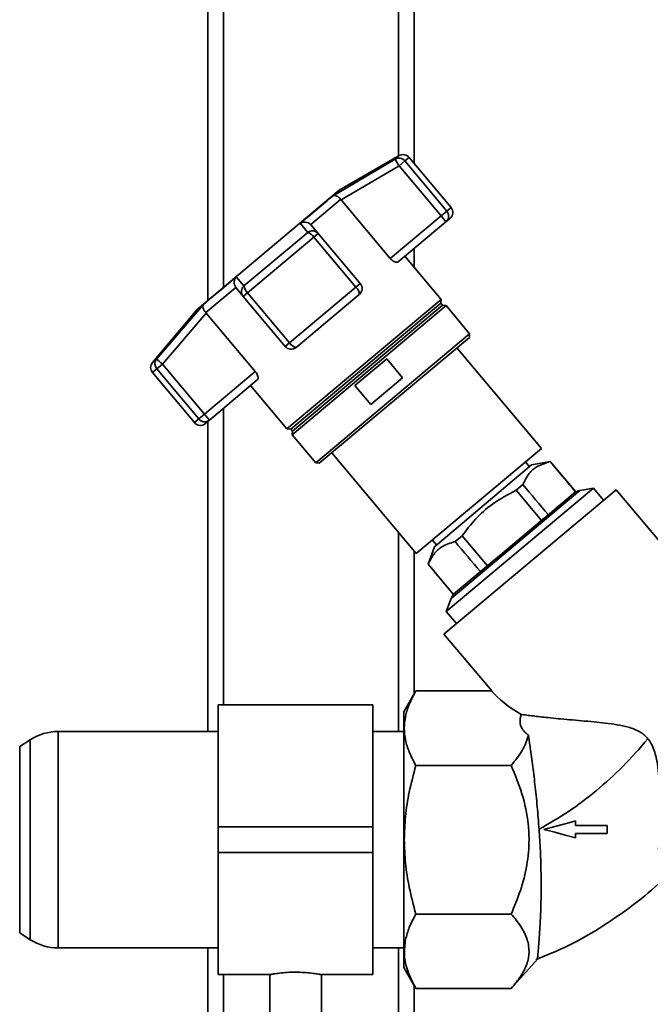
# Paper-space layout 'Blatt1' of a CAD drawing. Units: millimetres. Extents: x 0 to 5940, y 0 to 4200.
# Drawn here: x 2215 to 2338, y 2293 to 2484 of the extents above; entities that cross this region are included whole.
import ezdxf

# ---------------------------------------------------------------- set-up
doc = ezdxf.new("R2010")
doc.units = ezdxf.units.MM
doc.header["$LTSCALE"] = 10

psp = doc.layouts.new('Blatt1')

# ---------------------------------------------------------------- linework, layer by layer
at = {"color": 7, "linetype": 'Continuous', "lineweight": 35}
for p, q in [((2251.94, 2503.59), (2251.94, 2429.3)), ((2291.94, 2503.59), (2291.94, 2455.88)), ((2254.94, 2500.59), (2254.94, 2431.81)), ((2288.94, 2500.59), (2288.94, 2457.32)), ((2276.22, 2449.59), (2288.25, 2456.71)), ((2289.06, 2457.39), (2277.4, 2450.66)), ((2288.25, 2456.71), (2289.06, 2457.39)), ((2290.12, 2456.35), (2289.01, 2455.42)), ((2290.96, 2457.05), (2290.12, 2456.35)), ((2298.27, 2446.63), (2290.12, 2456.35)), ((2299.11, 2447.34), (2290.96, 2457.05)), ((2277.77, 2448.78), (2289.01, 2455.42)), ((2289.01, 2455.42), (2297.16, 2445.7)), ((2277.4, 2450.66), (2249.82, 2427.52)), ((2277.68, 2448.9), (2271.87, 2444.02)), ((2277.68, 2448.9), (2277.77, 2448.78)), ((2287.3, 2437.43), (2277.77, 2448.78)), ((2297.16, 2445.7), (2298.27, 2446.63)), ((2299.11, 2447.34), (2298.27, 2446.63)), ((2297.16, 2445.7), (2287.3, 2437.43)), ((2298.12, 2444.55), (2297.16, 2445.7)), ((2298.93, 2445.22), (2298.12, 2444.55)), ((2271.29, 2442.48), (2269.86, 2444.26)), ((2271.96, 2443.91), (2271.87, 2444.02)), ((2273.34, 2442.27), (2271.96, 2443.91)), ((2298.12, 2444.55), (2288.84, 2436.76)), ((2258.93, 2432.11), (2271.29, 2442.48)), ((2259.64, 2430.77), (2272.49, 2441.56)), ((2273.34, 2442.27), (2272.49, 2441.56)), ((2272.49, 2441.56), (2280.64, 2431.84)), ((2281.49, 2432.55), (2273.34, 2442.27)), ((2291.94, 2439.36), (2291.94, 2435.73)), ((2297.22, 2429.44), (2290.15, 2437.86)), ((2257.43, 2433.83), (2258.93, 2432.11)), ((2257.32, 2431.81), (2251.51, 2426.93)), ((2257.32, 2431.81), (2257.41, 2431.7)), ((2257.41, 2431.7), (2258.79, 2430.06)), ((2280.64, 2431.84), (2267.79, 2421.06)), ((2281.49, 2432.55), (2280.64, 2431.84)), ((2259.64, 2430.77), (2258.79, 2430.06)), ((2258.79, 2430.06), (2266.94, 2420.34)), ((2267.79, 2421.06), (2259.64, 2430.77)), ((2297.22, 2429.44), (2267.27, 2404.32)), ((2281.31, 2430.44), (2269.05, 2420.16)), ((2297.15, 2428.72), (2297.22, 2429.44)), ((2249.82, 2427.52), (2241.17, 2417.2)), ((2241.98, 2417.88), (2251.08, 2428.5)), ((2297.15, 2428.72), (2268, 2404.26)), ((2298.15, 2428.26), (2268.28, 2403.19)), ((2297.47, 2428.34), (2268.32, 2403.88)), ((2297.47, 2428.34), (2297.15, 2428.72)), ((2298.15, 2428.26), (2297.47, 2428.34)), ((2302.72, 2422.82), (2298.15, 2428.26)), ((2243.12, 2416.91), (2251.6, 2426.82)), ((2251.6, 2426.82), (2251.51, 2426.93)), ((2251.6, 2426.82), (2261.13, 2415.47)), ((2302.72, 2422.82), (2272.84, 2397.75)), ((2302.66, 2422.11), (2273.55, 2397.69)), ((2302.66, 2422.11), (2302.72, 2422.82)), ((2266.94, 2420.34), (2267.79, 2421.06)), ((2316.63, 2400.55), (2300.24, 2420.09)), ((2280.44, 2412.74), (2286.64, 2417.94)), ((2286.64, 2417.94), (2289.72, 2414.27)), ((2241.17, 2417.2), (2241.98, 2417.88)), ((2243.12, 2416.91), (2242.01, 2415.98)), ((2251.27, 2407.2), (2243.12, 2416.91)), ((2241.17, 2415.27), (2242.01, 2415.98)), ((2241.17, 2415.27), (2249.32, 2405.56)), ((2242.01, 2415.98), (2250.16, 2406.26)), ((2261.13, 2415.47), (2251.27, 2407.2)), ((2289.72, 2414.27), (2283.52, 2409.06)), ((2261.52, 2413.84), (2252.24, 2406.05)), ((2260.21, 2412.73), (2267.27, 2404.32)), ((2283.52, 2409.06), (2280.44, 2412.74)), ((2251.27, 2407.2), (2250.16, 2406.26)), ((2251.27, 2407.2), (2252.24, 2406.05)), ((2254.94, 2408.32), (2254.94, 2350.79)), ((2250.16, 2406.26), (2249.32, 2405.56)), ((2252.24, 2406.05), (2251.43, 2405.37)), ((2251.94, 2405.8), (2251.94, 2345.59)), ((2267.27, 2404.32), (2268, 2404.26)), ((2268, 2404.26), (2268.32, 2403.88)), ((2268.32, 2403.88), (2268.28, 2403.19)), ((2268.28, 2403.19), (2272.84, 2397.75)), ((2275.96, 2399.71), (2292.35, 2380.18)), ((2292.35, 2380.18), (2316.63, 2400.55)), ((2272.84, 2397.75), (2273.55, 2397.69)), ((2314.75, 2397.36), (2295.87, 2381.43)), ((2314.33, 2397), (2313.53, 2397.95)), ((2318.36, 2398), (2314.75, 2397.36)), ((2318.33, 2397.98), (2318.36, 2398)), ((2323.29, 2392.12), (2318.36, 2398)), ((2313.03, 2393.52), (2311.76, 2392.45)), ((2331.15, 2392.53), (2297.73, 2364.49)), ((2326.73, 2392.84), (2298.19, 2368.9)), ((2324.1, 2392.38), (2299.1, 2371.41)), ((2311.76, 2392.45), (2316.69, 2386.58)), ((2317.99, 2387.67), (2323.27, 2392.1)), ((2323.27, 2392.1), (2323.29, 2392.12)), ((2326.73, 2392.84), (2324.1, 2392.38)), ((2328.71, 2390.48), (2326.73, 2392.84)), ((2344.21, 2376.96), (2331.15, 2392.53)), ((2316.69, 2386.58), (2317.99, 2387.67)), ((2306.16, 2377.75), (2316.69, 2386.58)), ((2288.94, 2384.24), (2288.94, 2345.59)), ((2301.25, 2383.6), (2299.89, 2382.46)), ((2306.16, 2377.75), (2301.25, 2383.6)), ((2295.45, 2382.78), (2296.27, 2381.81)), ((2291.94, 2380.66), (2291.94, 2352.88)), ((2295.87, 2381.43), (2294.65, 2378.05)), ((2294.68, 2378.08), (2294.65, 2378.05)), ((2294.65, 2378.05), (2299.56, 2372.21)), ((2299.58, 2372.23), (2304.83, 2376.63)), ((2304.83, 2376.63), (2306.16, 2377.75)), ((2299.56, 2372.21), (2299.58, 2372.23)), ((2299.1, 2371.41), (2298.19, 2368.9)), ((2298.19, 2368.9), (2300.17, 2366.54)), ((2297.73, 2364.49), (2306.99, 2353.46)), ((2292.28, 2353.46), (2289.94, 2349.41)), ((2306.99, 2353.46), (2292.28, 2353.46)), ((2283.94, 2350.79), (2253.94, 2350.79)), ((2253.94, 2327.09), (2253.94, 2350.79)), ((2283.94, 2327.09), (2283.94, 2350.79)), ((2253.94, 2345.59), (2222.88, 2345.59)), ((2222.88, 2345.59), (2222.88, 2324.59)), ((2289.94, 2345.59), (2283.94, 2345.59)), ((2217.47, 2344), (2215.41, 2342.68)), ((2217.47, 2324.59), (2217.47, 2344)), ((2215.41, 2342.68), (2215.41, 2306.5)), ((2310.77, 2339.02), (2292.28, 2339.02)), ((2253.94, 2327.09), (2283.94, 2327.09)), ((2253.94, 2322.09), (2253.94, 2327.09)), ((2283.94, 2322.09), (2283.94, 2327.09)), ((2329.37, 2325.81), (2329.37, 2327.34)), ((2217.47, 2305.18), (2217.47, 2324.59)), ((2222.88, 2324.59), (2222.88, 2303.59)), ((2253.94, 2322.09), (2283.94, 2322.09)), ((2253.94, 2298.39), (2253.94, 2322.09)), ((2283.94, 2298.39), (2283.94, 2322.09)), ((2292.28, 2310.16), (2310.77, 2310.16)), ((2215.41, 2306.5), (2217.47, 2305.18)), ((2222.88, 2303.59), (2253.94, 2303.59)), ((2251.94, 2303.59), (2251.94, 2247.59)), ((2283.94, 2303.59), (2289.94, 2303.59)), ((2288.94, 2303.59), (2288.94, 2250.59)), ((2310.77, 2295.72), (2315.87, 2301.41)), ((2289.94, 2299.77), (2292.28, 2295.72)), ((2253.94, 2298.39), (2263.96, 2298.39)), ((2254.94, 2298.39), (2254.94, 2250.59)), ((2263.94, 2298.39), (2263.94, 2288.87)), ((2273.88, 2298.39), (2283.94, 2298.39)), ((2273.94, 2288.87), (2273.94, 2298.4)), ((2291.94, 2296.3), (2291.94, 2247.59)), ((2292.28, 2295.72), (2310.77, 2295.72))]:
    psp.add_line(p, q, dxfattribs=at)
at = {"color": 7, "linetype": 'Continuous', "lineweight": 35, "flags": 128}
for points in [[(2276.22, 2449.59), (2275.67, 2449.13), (2275.04, 2448.61), (2274.34, 2448.02), (2273.56, 2447.37), (2272.72, 2446.66), (2271.82, 2445.91), (2270.87, 2445.1), (2269.86, 2444.26)], [(2257.43, 2433.83), (2256.43, 2432.99), (2255.47, 2432.19), (2254.57, 2431.43), (2253.73, 2430.73), (2252.95, 2430.08), (2252.25, 2429.49), (2251.62, 2428.96), (2251.08, 2428.5)], [(2323.25, 2328.22), (2321.94, 2327.87), (2319.53, 2327.22), (2317.13, 2326.58)], [(2317.13, 2326.58), (2319.22, 2326.02), (2321.24, 2325.48), (2323.25, 2324.94)], [(2329.37, 2327.34), (2327.53, 2327.34), (2325.69, 2327.34), (2323.25, 2327.34)], [(2323.25, 2325.81), (2325.48, 2325.81), (2327.43, 2325.81), (2329.37, 2325.81)]]:
    psp.add_lwpolyline(points, dxfattribs=at)
at = {"color": 7, "linetype": 'Continuous', "lineweight": 35}
for centre, radius, start, end in [((2288.97, 2455.41), 1.49, 39.2581, 118.8037), ((2289.81, 2456.09), 1.5, 40, 120), ((2297.16, 2445.66), 1.48, 311.004, 40.97), ((2297.96, 2446.37), 1.5, 310, 40), ((2270.53, 2440.27), 2.34, 33.3839, 71.0527), ((2261.25, 2432.47), 2.34, 188.9473, 226.6161), ((2279.53, 2430.45), 1.78, 359.7073, 51.3522), ((2280.35, 2431.59), 1.5, 310, 40), ((2268.09, 2421.31), 1.5, 220, 310), ((2269.35, 2421.91), 1.78, 208.6478, 260.2927), ((2242.32, 2416.24), 1.5, 140, 220), ((2243.14, 2416.95), 1.49, 141.1963, 220.7419), ((2250.47, 2406.52), 1.5, 220, 310), ((2251.31, 2407.19), 1.48, 219.03, 308.996), ((2324.52, 2390.02), 2.4, 100, 130), ((2301.36, 2370.58), 2.4, 130, 160), ((2222.88, 2335.59), 10, 90, 122.7352), ((2222.88, 2313.59), 10, 237.2648, 270)]:
    psp.add_arc(centre, radius, start, end, dxfattribs=at)
for centre, major_axis, ratio, start_param, end_param in [((-1652.5, 7106.18), (-4436.7, 5266.58), 0.001125, 3.602802, 3.6053), ((-1652.5, 7106.18), (-4436.7, 5266.58), 0.001125, 2.677884, 2.680379), ((6281.73, -2349.47), (-4436.7, 5266.58), 0.001125, 5.825224, 5.827741), ((6281.73, -2349.47), (-4436.7, 5266.58), 0.001125, 0.455443, 0.457956), ((2335.46, 2353.46), (30.31, -5.13), 0.379473, 3.561082, 3.930316)]:
    psp.add_ellipse(centre, major_axis=major_axis, ratio=ratio, start_param=start_param, end_param=end_param, dxfattribs=at)
for points, knots in [([(2289.01, 2455.42), (2288.91, 2455.58), (2288.72, 2455.91), (2288.47, 2456.33), (2288.29, 2456.63), (2288.26, 2456.68), (2288.25, 2456.71)], [0, 0, 0, 0, 0.248638, 0.5, 0.749842, 1, 1, 1, 1]), ([(2277.68, 2448.9), (2277.57, 2449.03), (2277.32, 2449.32), (2276.91, 2449.57), (2276.63, 2449.64), (2276.48, 2449.65), (2276.37, 2449.65), (2276.28, 2449.62), (2276.22, 2449.59)], [0, 0, 0, 0, 0.236088, 0.49757, 0.748198, 0.775347, 0.827223, 1, 1, 1, 1]), ([(2269.86, 2444.26), (2270.01, 2444.33), (2270.32, 2444.48), (2270.87, 2444.5), (2271.42, 2444.37), (2271.72, 2444.13), (2271.87, 2444.02)], [0, 0, 0, 0, 0.251377, 0.502149, 0.763773, 1, 1, 1, 1]), ([(2271.29, 2442.48), (2271.46, 2442.58), (2271.79, 2442.78), (2272.37, 2442.82), (2272.93, 2442.66), (2273.2, 2442.4), (2273.34, 2442.27)], [0, 0, 0, 0, 0.250158, 0.5, 0.749842, 1, 1, 1, 1]), ([(2288.84, 2436.76), (2288.76, 2436.72), (2288.61, 2436.64), (2288.23, 2436.72), (2287.8, 2436.94), (2287.49, 2437.22), (2287.34, 2437.39), (2287.3, 2437.43)], [0, 0, 0, 0, 0.244454, 0.489087, 0.725616, 0.936033, 1, 1, 1, 1]), ([(2257.32, 2431.81), (2257.24, 2431.97), (2257.05, 2432.31), (2257.02, 2432.88), (2257.11, 2433.26), (2257.2, 2433.46), (2257.27, 2433.62), (2257.36, 2433.74), (2257.43, 2433.83)], [0, 0, 0, 0, 0.236088, 0.497571, 0.7482, 0.775352, 0.827229, 1, 1, 1, 1]), ([(2258.79, 2430.06), (2258.68, 2430.22), (2258.47, 2430.53), (2258.41, 2431.11), (2258.55, 2431.68), (2258.81, 2431.97), (2258.93, 2432.11)], [0, 0, 0, 0, 0.250158, 0.5, 0.749842, 1, 1, 1, 1]), ([(2251.08, 2428.5), (2251.03, 2428.4), (2250.94, 2428.21), (2250.98, 2427.81), (2251.15, 2427.36), (2251.39, 2427.07), (2251.51, 2426.93)], [0, 0, 0, 0, 0.251378, 0.502149, 0.763773, 1, 1, 1, 1]), ([(2241.98, 2417.88), (2242, 2417.86), (2242.05, 2417.82), (2242.28, 2417.63), (2242.51, 2417.43), (2242.78, 2417.21), (2242.97, 2417.04), (2243.12, 2416.91)], [0, 0, 0, 0, 0.249895, 0.499475, 0.659707, 0.750105, 1, 1, 1, 1]), ([(2261.13, 2415.47), (2261.22, 2415.34), (2261.41, 2415.1), (2261.59, 2414.71), (2261.67, 2414.34), (2261.66, 2414.02), (2261.57, 2413.9), (2261.52, 2413.84)], [0, 0, 0, 0, 0.184941, 0.369486, 0.56431, 0.782308, 1, 1, 1, 1]), ([(2313.03, 2393.52), (2313.36, 2394.19), (2314.02, 2395.54), (2315.72, 2397.17), (2317.39, 2397.69), (2318.33, 2397.98)], [0, 0, 0, 0, 0.29734, 0.601627, 1, 1, 1, 1]), ([(2301.25, 2383.6), (2302.09, 2384.7), (2303.8, 2386.93), (2307.28, 2390.04), (2310.15, 2391.58), (2311.76, 2392.45)], [0, 0, 0, 0, 0.299229, 0.605477, 1, 1, 1, 1]), ([(2322.98, 2391.86), (2322.93, 2391.82), (2322.85, 2391.75), (2322.16, 2391.17), (2321.09, 2390.27), (2319.64, 2389.05), (2317.87, 2387.57), (2315.86, 2385.88), (2313.67, 2384.05), (2312.15, 2382.78), (2311.4, 2382.14)], [0, 0, 0, 0, 0.124999, 0.249999, 0.374999, 0.5, 0.625001, 0.750001, 0.875001, 1, 1, 1, 1]), ([(2294.68, 2378.08), (2295.01, 2378.74), (2295.67, 2380.08), (2297.36, 2381.67), (2298.98, 2382.18), (2299.89, 2382.46)], [0, 0, 0, 0, 0.301454, 0.609996, 1, 1, 1, 1]), ([(2311.4, 2382.14), (2311.14, 2381.93), (2310.59, 2381.46), (2309.82, 2380.82), (2309.01, 2380.14), (2307.99, 2379.29), (2306.71, 2378.21), (2305.37, 2377.08), (2304.43, 2376.29), (2303.83, 2375.79), (2303.4, 2375.43), (2302.91, 2375.02), (2302.24, 2374.46), (2301.59, 2373.91), (2301.09, 2373.49), (2300.72, 2373.18), (2300.41, 2372.93), (2300.19, 2372.73), (2300.03, 2372.61), (2299.94, 2372.53), (2299.87, 2372.47), (2299.82, 2372.43), (2299.82, 2372.43), (2299.82, 2372.42)], [0, 0, 0, 0, 0.041843, 0.091358, 0.126688, 0.177111, 0.264687, 0.350506, 0.427277, 0.453743, 0.478935, 0.522059, 0.568572, 0.647174, 0.706613, 0.739139, 0.790236, 0.846623, 0.873362, 0.905021, 0.936681, 0.968341, 1, 1, 1, 1]), ([(2292.28, 2339.02), (2291.82, 2339.88), (2290.95, 2341.51), (2290.21, 2343.93), (2289.96, 2346.24), (2290.21, 2348.55), (2290.95, 2350.97), (2291.82, 2352.6), (2292.28, 2353.46)], [0, 0, 0, 0, 0.181165, 0.345356, 0.5, 0.654626, 0.818825, 1, 1, 1, 1]), ([(2312.72, 2348.91), (2312.57, 2348.3), (2312.33, 2347.37), (2312.85, 2346.14), (2313.44, 2345.41), (2313.94, 2345), (2314.11, 2344.86)], [0, 0, 0, 0, 0.439888, 0.658592, 0.885287, 1, 1, 1, 1]), ([(2312.72, 2348.91), (2313.06, 2348.87), (2313.76, 2348.77), (2315, 2348.61), (2316.39, 2348.45), (2318.03, 2348.27), (2319.93, 2348.08), (2322.11, 2347.88), (2324.42, 2347.68), (2326.74, 2347.47), (2329.04, 2347.24), (2331.28, 2346.94), (2333.16, 2346.56), (2334.65, 2346.07), (2335.69, 2345.59), (2336.61, 2344.96), (2337.08, 2344.44), (2337.32, 2344.18)], [0, 0, 0, 0, 0.0659153, 0.1324489, 0.2006464, 0.2693085, 0.3544623, 0.4402615, 0.527888, 0.6160707, 0.6937794, 0.7719097, 0.8497003, 0.8894738, 0.9298538, 0.9643334, 1, 1, 1, 1]), ([(2314.11, 2344.86), (2313.79, 2343.87), (2313.16, 2341.86), (2311.58, 2339.98), (2310.77, 2339.02)], [0, 0, 0, 0, 0.492641, 1, 1, 1, 1]), ([(2316.19, 2326.64), (2316.08, 2328.09), (2315.85, 2331.05), (2315.4, 2335.32), (2314.9, 2339.36), (2314.46, 2342.54), (2314.2, 2344.23), (2314.11, 2344.86)], [0, 0, 0, 0, 0.214143, 0.43451, 0.647983, 0.868198, 1, 1, 1, 1]), ([(2337.32, 2344.18), (2335.72, 2342.35), (2332.58, 2338.78), (2327.38, 2334.06), (2321.98, 2329.93), (2318.1, 2327.73), (2316.19, 2326.64)], [0, 0, 0, 0, 0.26364, 0.516651, 0.761277, 1, 1, 1, 1]), ([(2339.37, 2322.81), (2339.43, 2324.06), (2339.57, 2326.61), (2339.67, 2330.98), (2339.61, 2334.86), (2339.35, 2338.08), (2338.95, 2340.64), (2338.32, 2342.77), (2337.54, 2343.87), (2337.32, 2344.18)], [0, 0, 0, 0, 0.199531, 0.404555, 0.613726, 0.720425, 0.828048, 0.950922, 1, 1, 1, 1]), ([(2290.04, 2324.59), (2290.09, 2326.1), (2290.19, 2329.2), (2290.95, 2334.04), (2291.82, 2337.3), (2292.28, 2339.02)], [0, 0, 0, 0, 0.308497, 0.635243, 1, 1, 1, 1]), ([(2310.77, 2339.02), (2311.53, 2337.2), (2313.05, 2333.52), (2314.08, 2328.6), (2314.33, 2323.94), (2313.93, 2319.58), (2312.69, 2314.73), (2311.4, 2311.66), (2310.77, 2310.16)], [0, 0, 0, 0, 0.19769, 0.399813, 0.499976, 0.665909, 0.836454, 1, 1, 1, 1]), ([(2323.25, 2327.34), (2323.25, 2327.47), (2323.25, 2327.68), (2323.25, 2327.97), (2323.25, 2328.13), (2323.25, 2328.22)], [0, 0, 0, 0, 0.429994, 0.714997, 1, 1, 1, 1]), ([(2316.19, 2326.64), (2316.24, 2325.95), (2316.33, 2324.54), (2316.44, 2322.4), (2316.52, 2320.21), (2316.57, 2318.04), (2316.59, 2315.94), (2316.58, 2313.93), (2316.55, 2312.01), (2316.49, 2310.18), (2316.41, 2308.5), (2316.32, 2307), (2316.24, 2305.66), (2316.14, 2304.47), (2316.03, 2303.17), (2315.93, 2302.02), (2315.87, 2301.46), (2315.87, 2301.42), (2315.87, 2301.41)], [0, 0, 0, 0, 0.054313, 0.112543, 0.171174, 0.231084, 0.291448, 0.349303, 0.40758, 0.467232, 0.527387, 0.582505, 0.63806, 0.695057, 0.752587, 0.853674, 0.957348, 1, 1, 1, 1]), ([(2292.28, 2310.16), (2291.82, 2311.87), (2290.96, 2315.13), (2290.19, 2319.97), (2290.09, 2323.08), (2290.04, 2324.59)], [0, 0, 0, 0, 0.362329, 0.690705, 1, 1, 1, 1]), ([(2323.25, 2324.94), (2323.25, 2325.01), (2323.25, 2325.16), (2323.25, 2325.45), (2323.25, 2325.67), (2323.25, 2325.81)], [0, 0, 0, 0, 0.2505092, 0.5010184, 1, 1, 1, 1]), ([(2315.59, 2301.3), (2317.71, 2302.17), (2321.96, 2303.94), (2328.04, 2307.38), (2333.88, 2311.44), (2337.89, 2314.59), (2339.83, 2316.5), (2340.03, 2316.69)], [0, 0, 0, 0, 0.236233, 0.475383, 0.719562, 0.970755, 1, 1, 1, 1]), ([(2290.28, 2305.2), (2290.49, 2305.99), (2290.92, 2307.67), (2291.81, 2309.3), (2292.28, 2310.16)], [0, 0, 0, 0, 0.471235, 1, 1, 1, 1]), ([(2310.77, 2310.16), (2311.11, 2309.76), (2311.8, 2308.97), (2312.67, 2307.75), (2313.39, 2306.49), (2313.9, 2305.25), (2314.29, 2303.63), (2314.26, 2302.02), (2313.82, 2300.42), (2313.3, 2299.22), (2312.6, 2298.04), (2311.76, 2296.87), (2311.1, 2296.11), (2310.77, 2295.72)], [0, 0, 0, 0, 0.086213, 0.172672, 0.260144, 0.348109, 0.426985, 0.587392, 0.669126, 0.75095, 0.8332, 0.916477, 1, 1, 1, 1]), ([(2292.28, 2295.72), (2291.69, 2296.85), (2290.59, 2298.98), (2289.9, 2302.17), (2290.15, 2304.2), (2290.28, 2305.2)], [0, 0, 0, 0, 0.364162, 0.686407, 1, 1, 1, 1]), ([(2263.96, 2298.39), (2264, 2298.4), (2264.09, 2298.42), (2264.89, 2298.56), (2266.11, 2298.73), (2267.55, 2298.85), (2268.53, 2298.87), (2268.94, 2298.87)], [0, 0, 0, 0, 0.199931, 0.410939, 0.625091, 0.841201, 1, 1, 1, 1]), ([(2268.94, 2298.87), (2269.5, 2298.86), (2270.61, 2298.84), (2272.1, 2298.69), (2273.23, 2298.52), (2273.88, 2298.4), (2273.88, 2298.4), (2273.88, 2298.4)], [0, 0, 0, 0, 0.212166, 0.424238, 0.638753, 0.854929, 1, 1, 1, 1])]:
    psp.add_open_spline(points, degree=3, knots=knots, dxfattribs=at)
for points in [[(2289.94, 2349.42), (2289.94, 2349.32), (2289.94, 2349.14), (2289.94, 2347.66), (2289.94, 2345.37), (2289.94, 2342.26), (2289.94, 2338.47), (2289.94, 2334.15), (2289.94, 2329.47), (2289.94, 2326.22), (2289.94, 2324.59)], [(2289.94, 2324.59), (2289.94, 2322.97), (2289.94, 2319.72), (2289.94, 2315.03), (2289.94, 2310.71), (2289.94, 2306.92), (2289.94, 2303.81), (2289.94, 2301.52), (2289.94, 2300.04), (2289.94, 2299.86), (2289.94, 2299.77)]]:
    psp.add_open_spline(points, degree=3, dxfattribs=at)

doc.saveas('drawing.dxf')
